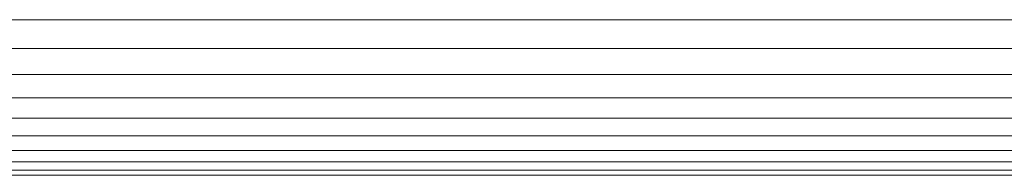
# Model space of a CAD drawing. Units: millimetres. Extents: x -2798 to 7282, y -3095 to 4033.
# Drawn here: x 2611 to 2635, y 255 to 259 of the extents above; entities that cross this region are included whole.
import ezdxf

# ---------------------------------------------------------------- set-up
doc = ezdxf.new("R2010")
doc.units = ezdxf.units.MM
doc.layers.add('A-GENM', color=13, linetype='Continuous', lineweight=9)
doc.layers.add('G-IMPT', color=8, linetype='Continuous', lineweight=9)

# ---------------------------------------------------------------- blocks, each defined once
blk = doc.blocks.new('D- Bicyclel - 18_DWG-430083-East')
at = {"layer": 'G-IMPT'}
for p, q in [((382.323, 258.851), (948.084, 258.851)), ((384.753, 258.147), (948.071, 258.147)), ((386.519, 257.509), (947.902, 257.509)), ((387.028, 256.938), (947.992, 256.938)), ((388.069, 256.436), (947.956, 256.436)), ((388.869, 256.006), (948.016, 256.006)), ((389.463, 255.649), (947.88, 255.649)), ((389.927, 255.368), (947.853, 255.368)), ((390.321, 255.165), (947.99, 255.165)), ((390.429, 255.042), (947.888, 255.042))]:
    blk.add_line(p, q, dxfattribs=at)
blk = doc.blocks.new('D- Bicyclel - D- Bicyclel-430056-East')
blk.add_blockref('D- Bicyclel - 18_DWG-430083-East', (0, 0))

msp = doc.modelspace()

# ---------------------------------------------------------------- block references
at = {"layer": 'A-GENM'}
msp.add_blockref('D- Bicyclel - D- Bicyclel-430056-East', (2211.247, 0), dxfattribs=at)

doc.saveas('drawing.dxf')
